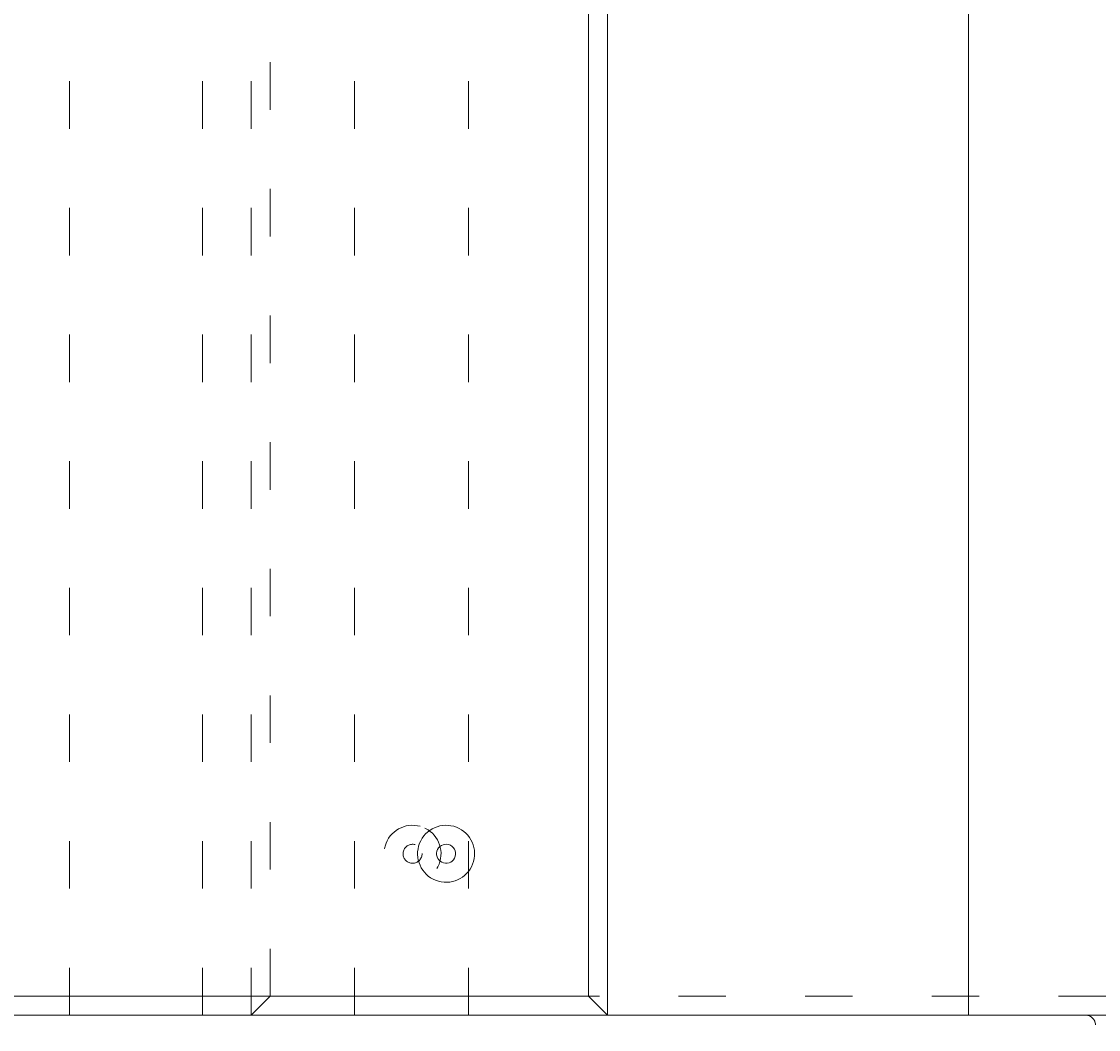
# Model space of a CAD drawing. Units: millimetres. Extents: x 11847 to 16517, y -11564 to -6692.
# Drawn here: x 14081 to 14321, y -9300 to -9075 of the extents above; entities that cross this region are included whole.
import ezdxf

# ---------------------------------------------------------------- set-up
doc = ezdxf.new("R2010")
doc.units = ezdxf.units.MM
doc.header["$MEASUREMENT"] = 0
for name, pattern in [('AI-Linetype-12', [56.4444452714211, 10.58333375123138, -17.63888888447917, 10.58333375123138, -17.63888888447917]), ('AI-Linetype-127', [56.4444452714211, 10.58333375123138, -17.63888888447917, 10.58333375123138, -17.63888888447917]), ('AI-Linetype-128', [56.4444452714211, 10.58333375123138, -17.63888888447917, 10.58333375123138, -17.63888888447917]), ('AI-Linetype-129', [56.4444452714211, 10.58333375123138, -17.63888888447917, 10.58333375123138, -17.63888888447917]), ('AI-Linetype-13', [56.4444452714211, 10.58333375123138, -17.63888888447917, 10.58333375123138, -17.63888888447917]), ('AI-Linetype-130', [56.4444452714211, 10.58333375123138, -17.63888888447917, 10.58333375123138, -17.63888888447917]), ('AI-Linetype-135', [56.4444452714211, 10.58333375123138, -17.63888888447917, 10.58333375123138, -17.63888888447917]), ('AI-Linetype-136', [56.4444452714211, 10.58333375123138, -17.63888888447917, 10.58333375123138, -17.63888888447917]), ('AI-Linetype-137', [56.4444452714211, 10.58333375123138, -17.63888888447917, 10.58333375123138, -17.63888888447917]), ('AI-Linetype-138', [56.4444452714211, 10.58333375123138, -17.63888888447917, 10.58333375123138, -17.63888888447917]), ('AI-Linetype-152', [56.4444452714211, 10.58333375123138, -17.63888888447917, 10.58333375123138, -17.63888888447917]), ('AI-Linetype-153', [56.4444452714211, 10.58333375123138, -17.63888888447917, 10.58333375123138, -17.63888888447917]), ('AI-Linetype-18', [56.4444452714211, 10.58333375123138, -17.63888888447917, 10.58333375123138, -17.63888888447917]), ('AI-Linetype-24', [56.4444452714211, 10.58333375123138, -17.63888888447917, 10.58333375123138, -17.63888888447917])]:
    doc.linetypes.add(name, pattern=pattern)
doc.layers.add('Dimensions', color=7, linetype='Continuous', lineweight=0)
doc.layers.add('Layer 1', color=7, linetype='Continuous', lineweight=0)

# ---------------------------------------------------------------- blocks, each defined once
blk = doc.blocks.new('Block_1')
at = {"layer": 'Layer 1', "color": 18, "lineweight": 9, "true_color": 0x000000}
for p, q in [((14212.08574086799, -9296.354268113859), (14212.08574086799, -8974.621107115734)), ((14292.52010770986, -9296.354268113859), (14292.52010770986, -8974.621107115734)), ((14207.85257979052, -8978.854268193234), (14207.85257979052, -9292.121107036359)), ((14207.85257979052, -9292.121107036359), (13936.91950490705, -9292.121107036359)), ((14207.85257979052, -9292.121107036359), (14212.08574086799, -9296.354268113859)), ((13763.35344117548, -9296.354268113859), (14521.11941863361, -9296.354268113859))]:
    blk.add_line(p, q, dxfattribs=at)
for points in [[(14177.81565352846, -9254.257354468784), (14174.43945995292, -9253.30995321034), (14170.93407529668, -9255.280117190969), (14169.98667403823, -9258.656310766513), (14169.04142596447, -9262.033580934398), (14171.00943676045, -9265.5378889983), (14174.38563033599, -9266.485290256744), (14177.76397709618, -9267.432691515187), (14181.26936175243, -9265.46252753456), (14182.21676301087, -9262.086333959014), (14183.16201108467, -9258.71014038347), (14181.19400028869, -9255.204755727229), (14177.81780671314, -9254.257354468784)], [(14177.81565352846, -9254.257354468784), (14174.43945995292, -9253.30995321034), (14170.93407529668, -9255.280117190969), (14169.98667403823, -9258.656310766513), (14169.04142596447, -9262.033580934398), (14171.00943676045, -9265.5378889983), (14174.38563033599, -9266.485290256744), (14177.76397709618, -9267.432691515187), (14181.26936175243, -9265.46252753456), (14182.21676301087, -9262.086333959014), (14183.16201108467, -9258.71014038347), (14181.19400028869, -9255.204755727229), (14177.81780671314, -9254.257354468784)], [(14176.6723124643, -9258.333333064771), (14175.54835006226, -9258.017891509402), (14174.37917078193, -9258.67353624394), (14174.06265263422, -9259.799651830648), (14173.74828767122, -9260.925767417422), (14174.40500899806, -9262.09387010539), (14175.53112458484, -9262.409311660726), (14176.65508698687, -9262.724753216093), (14177.82426626718, -9262.069108481588), (14178.14078441492, -9260.942992894848), (14178.45514937791, -9259.817953900445), (14177.79842805104, -9258.648774620138), (14176.67446564901, -9258.333333064771)], [(14176.6723124643, -9258.333333064771), (14175.54835006226, -9258.017891509402), (14174.37917078193, -9258.67353624394), (14174.06265263422, -9259.799651830648), (14173.74828767122, -9260.925767417422), (14174.40500899806, -9262.09387010539), (14175.53112458484, -9262.409311660726), (14176.65508698687, -9262.724753216093), (14177.82426626718, -9262.069108481588), (14178.14078441492, -9260.942992894848), (14178.45514937791, -9259.817953900445), (14177.79842805104, -9258.648774620138), (14176.67446564901, -9258.333333064771)]]:
    blk.add_open_spline(points, degree=3, knots=[0, 0, 0, 0, 1, 1, 1, 2, 2, 2, 3, 3, 3, 4, 4, 4, 4], dxfattribs=at)
blk = doc.blocks.new('Block_2')
at = {"layer": 'Layer 1', "color": 18, "linetype": 'AI-Linetype-12', "lineweight": 5, "true_color": 0x000000}
blk.add_line((14136.87302700668, -9292.121107036359), (14136.87302700668, -8978.854268193234), dxfattribs=at)
at = {"layer": 'Layer 1', "color": 18, "linetype": 'AI-Linetype-18', "lineweight": 5, "true_color": 0x000000}
blk.add_line((14407.80610189012, -9292.121107036359), (14136.87302700668, -9292.121107036359), dxfattribs=at)
at = {"layer": 'Layer 1', "color": 18, "linetype": 'AI-Linetype-24', "lineweight": 5, "true_color": 0x000000}
blk.add_line((13963.30696327511, -9296.354268113859), (14721.07294073324, -9296.354268113859), dxfattribs=at)
at = {"layer": 'Layer 1', "color": 18, "linetype": 'AI-Linetype-13', "lineweight": 5, "true_color": 0x000000}
blk.add_lwpolyline([(14136.87302700668, -9292.121107036359), (14132.63986592918, -9296.354268113859), (14132.63986592918, -8974.621107115734), (14136.87302700668, -8978.854268193234)], dxfattribs=at)
at = {"layer": 'Layer 1', "color": 18, "linetype": 'AI-Linetype-127', "lineweight": 5, "true_color": 0x000000}
blk.add_open_spline([(14170.33567009185, -9254.257354468784), (14166.9594765163, -9253.30995321034), (14163.45409186006, -9255.280117190969), (14162.50669060162, -9258.656310766513), (14161.56144252785, -9262.033580934398), (14163.5294533238, -9265.5378889983), (14166.90564689935, -9266.485290256744), (14170.28399365957, -9267.432691515187), (14173.78937831581, -9265.46252753456), (14174.73677957425, -9262.086333959014), (14175.68202764802, -9258.71014038347), (14173.71401685207, -9255.204755727229), (14170.33782327653, -9254.257354468784)], degree=3, knots=[0, 0, 0, 0, 1, 1, 1, 2, 2, 2, 3, 3, 3, 4, 4, 4, 4], dxfattribs=at)
at = {"layer": 'Layer 1', "color": 18, "linetype": 'AI-Linetype-128', "lineweight": 5, "true_color": 0x000000}
blk.add_open_spline([(14170.33567009185, -9254.257354468784), (14166.9594765163, -9253.30995321034), (14163.45409186006, -9255.280117190969), (14162.50669060162, -9258.656310766513), (14161.56144252785, -9262.033580934398), (14163.5294533238, -9265.5378889983), (14166.90564689935, -9266.485290256744), (14170.28399365957, -9267.432691515187), (14173.78937831581, -9265.46252753456), (14174.73677957425, -9262.086333959014), (14175.68202764802, -9258.71014038347), (14173.71401685207, -9255.204755727229), (14170.33782327653, -9254.257354468784)], degree=3, knots=[0, 0, 0, 0, 1, 1, 1, 2, 2, 2, 3, 3, 3, 4, 4, 4, 4], dxfattribs=at)
at = {"layer": 'Layer 1', "color": 18, "linetype": 'AI-Linetype-129', "lineweight": 5, "true_color": 0x000000}
blk.add_open_spline([(14169.19448221236, -9258.333333064771), (14168.0705198103, -9258.017891509402), (14166.90134052999, -9258.67353624394), (14166.58482238228, -9259.799651830648), (14166.27045741925, -9260.925767417422), (14166.92717874613, -9262.09387010539), (14168.05329433287, -9262.409311660726), (14169.17725673493, -9262.724753216093), (14170.34643601524, -9262.069108481588), (14170.66295416295, -9260.942992894848), (14170.97731912598, -9259.817953900445), (14170.3205977991, -9258.648774620138), (14169.19663539704, -9258.333333064771)], degree=3, knots=[0, 0, 0, 0, 1, 1, 1, 2, 2, 2, 3, 3, 3, 4, 4, 4, 4], dxfattribs=at)
at = {"layer": 'Layer 1', "color": 18, "linetype": 'AI-Linetype-130', "lineweight": 5, "true_color": 0x000000}
blk.add_open_spline([(14169.19448221236, -9258.333333064771), (14168.0705198103, -9258.017891509402), (14166.90134052999, -9258.67353624394), (14166.58482238228, -9259.799651830648), (14166.27045741925, -9260.925767417422), (14166.92717874613, -9262.09387010539), (14168.05329433287, -9262.409311660726), (14169.17725673493, -9262.724753216093), (14170.34643601524, -9262.069108481588), (14170.66295416295, -9260.942992894848), (14170.97731912598, -9259.817953900445), (14170.3205977991, -9258.648774620138), (14169.19663539704, -9258.333333064771)], degree=3, knots=[0, 0, 0, 0, 1, 1, 1, 2, 2, 2, 3, 3, 3, 4, 4, 4, 4], dxfattribs=at)
blk = doc.blocks.new('Block_3')
at = {"layer": 'Layer 1', "color": 18, "linetype": 'AI-Linetype-135', "lineweight": 5, "true_color": 0x000000}
blk.add_line((14092.19766767281, -9296.354268113859), (14092.19766767281, -8974.621107115734), dxfattribs=at)
at = {"layer": 'Layer 1', "color": 18, "linetype": 'AI-Linetype-136', "lineweight": 5, "true_color": 0x000000}
blk.add_line((14121.82979521529, -9296.354268113859), (14121.82979521529, -8974.621107115734), dxfattribs=at)
at = {"layer": 'Layer 1', "color": 18, "linetype": 'AI-Linetype-137', "lineweight": 5, "true_color": 0x000000}
blk.add_line((14155.69723701994, -9296.354268113859), (14155.69723701994, -8974.621107115734), dxfattribs=at)
at = {"layer": 'Layer 1', "color": 18, "linetype": 'AI-Linetype-138', "lineweight": 5, "true_color": 0x000000}
blk.add_line((14181.09620348494, -9296.354268113859), (14181.09620348494, -8974.621107115734), dxfattribs=at)
at = {"layer": 'Layer 1', "color": 18, "linetype": 'AI-Linetype-152', "lineweight": 5, "true_color": 0x000000}
blk.add_line((13563.03100113844, -9296.354268113859), (14320.79697859657, -9296.354268113859), dxfattribs=at)
at = {"layer": 'Layer 1', "color": 18, "linetype": 'AI-Linetype-153', "lineweight": 5, "true_color": 0x000000}
blk.add_open_spline([(14320.79697859657, -9298.470848652578), (14320.79697859657, -9297.301669372304), (14319.84957733812, -9296.354268113859), (14318.68039805778, -9296.354268113859)], degree=3, dxfattribs=at)
blk = doc.blocks.new('Block_0')
at = {"layer": 'Layer 1'}
for name in ['Block_3', 'Block_1', 'Block_2']:
    blk.add_blockref(name, (0, 0), dxfattribs=at)

msp = doc.modelspace()

# ---------------------------------------------------------------- linework, layer by layer
at = {"layer": 'Layer 1', "color": 240, "lineweight": 9, "true_color": 0xec1c24}
msp.add_open_spline([(14733.48740563507, -10337.17290674527), (14733.48740563507, -10337.17290674527), (13563.48740620874, -10337.1729067384), (13563.48740620874, -10337.1729067384), (13013.48740632898, -10337.17290673519), (12563.48740639547, -9887.172906830983), (12563.48740635646, -9337.172906951251), (12563.48740635646, -9337.172906951251), (12563.48740632765, -8931.172907287564), (12563.48740632765, -8931.172907287564), (12563.48740628863, -8381.172907318249), (13013.48740623153, -7931.17290734342), (13563.48740620088, -7931.172907343356), (13563.48740620088, -7931.172907343356), (14733.48740577714, -7931.172907343324), (14733.48740577714, -7931.172907343324), (15283.48740569069, -7931.172907343292), (15733.48740558178, -8381.172907272528), (15733.48740553519, -8931.172907186046), (15733.48740553519, -8931.172907186046), (15733.4874055008, -9337.172906970149), (15733.4874055008, -9337.172906970149), (15733.48740545415, -9887.172906849688), (15283.48740551461, -10337.17290674848), (14733.48740563507, -10337.17290674527)], degree=3, knots=[0, 0, 0, 0, 1, 1, 1, 2, 2, 2, 3, 3, 3, 4, 4, 4, 5, 5, 5, 6, 6, 6, 7, 7, 7, 8, 8, 8, 8], dxfattribs=at)

# ---------------------------------------------------------------- block references
at = {"layer": 'Layer 1'}
msp.add_blockref('Block_0', (0, 0), dxfattribs=at)

# ---------------------------------------------------------------- texts
at = {"layer": 'Dimensions', "insert": (13462.84722097579, -9974.615775899561), "char_height": 0.2, "attachment_point": 7}
msp.add_mtext('\\C154;\\c11164928;\\FGotham Narrow Book|b0|i0|c1;\\H174.836667;\\W1.000000;Area - 6.8m2', dxfattribs=at)

doc.saveas('drawing.dxf')
